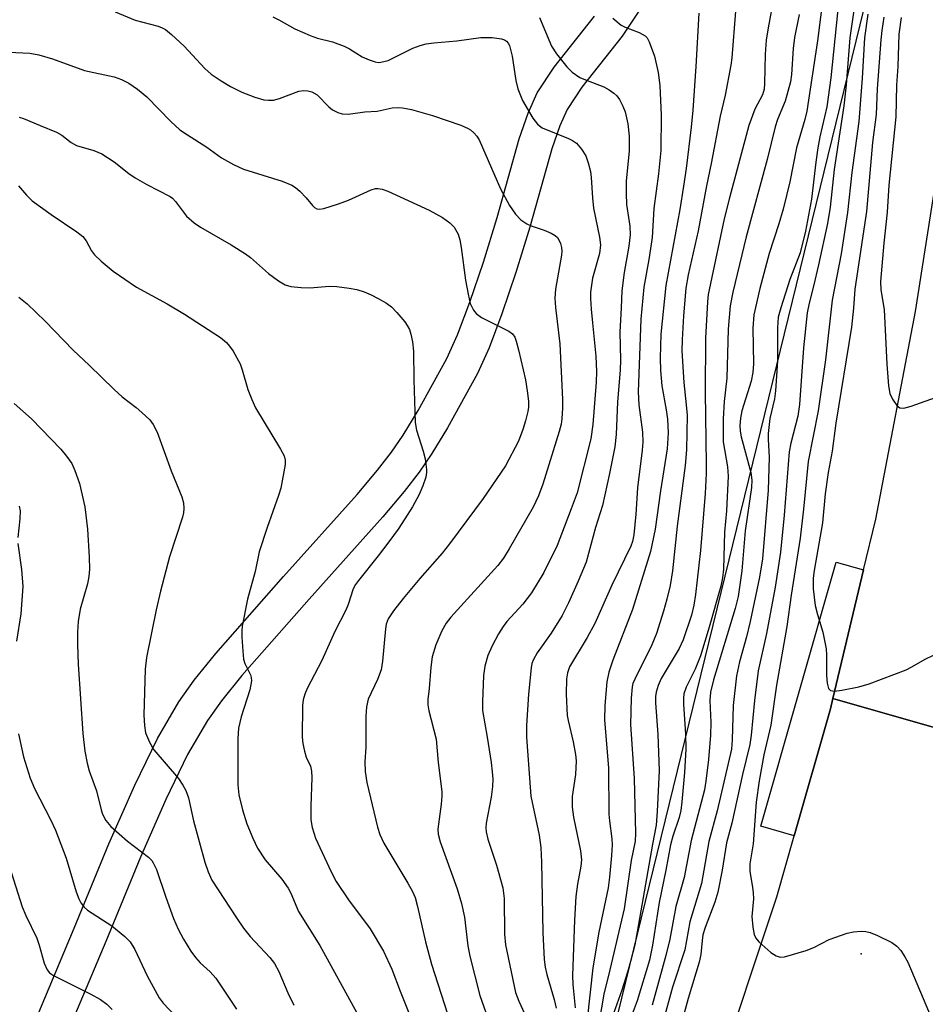
# Model space of a CAD drawing. Units: inches. Extents: x 1303761 to 1309761, y 505449 to 509450.
# Drawn here: x 1305482 to 1305650, y 505782 to 505965 of the extents above; entities that cross this region are included whole.
import ezdxf

# ---------------------------------------------------------------- set-up
doc = ezdxf.new("R2010")
doc.units = ezdxf.units.IN
doc.header["$MEASUREMENT"] = 0
for name, color, linetype in [('ELEV-Spot Elevation', 7, 'Continuous'), ('NTRL-Trees', 3, 'Continuous'), ('TRANS-Road', 130, 'Continuous'), ('TRANS-Street Sidewalk', 7, 'Continuous'), ('Undefined', 1, 'Continuous')]:
    doc.layers.add(name, color=color, linetype=linetype)

msp = doc.modelspace()

# ---------------------------------------------------------------- linework, layer by layer
at = {"layer": 'ELEV-Spot Elevation'}
msp.add_point((1305638.61, 505791.51, 314.33), dxfattribs=at)
at = {"layer": 'NTRL-Trees'}
msp.add_lwpolyline([(1305629.17, 506413.23), (1305642.92, 506024.33), (1305643.28, 506014.2), (1305644.2, 505988.16), (1305575.66, 505707.95), (1305496.54, 505582.39), (1305449.35, 505507.51), (1305412.95, 505449.75), (1304812.4, 505449.81)], dxfattribs=at)
at = {"layer": 'TRANS-Road'}
for points in [[(1305599.92, 505970.58), (1305594.22, 505961.98), (1305586.71, 505952.51), (1305583.97, 505948.38), (1305582.61, 505945.35), (1305581.12, 505941.05), (1305577.06, 505926.53), (1305574.45, 505918.06), (1305571.88, 505910.44), (1305569.48, 505904.12), (1305567.34, 505899.31), (1305561.8, 505889.25), (1305558.85, 505884.45), (1305556.52, 505881.02), (1305553.73, 505877.42), (1305549.77, 505872.71), (1305536.08, 505857.42), (1305523.58, 505843.21), (1305519.79, 505838.51), (1305517.19, 505834.89), (1305513.52, 505828.54), (1305509.44, 505820.19), (1305504.74, 505809.48), (1305498.32, 505793.85), (1305488.18, 505769.74)], [(1305482.35, 505772.21), (1305492.47, 505796.28), (1305498.91, 505811.95), (1305503.69, 505822.85), (1305507.93, 505831.52), (1305511.87, 505838.32), (1305514.74, 505842.34), (1305518.73, 505847.29), (1305531.34, 505861.62), (1305544.99, 505876.87), (1305548.8, 505881.4), (1305551.4, 505884.74), (1305553.53, 505887.89), (1305556.33, 505892.43), (1305561.67, 505902.13), (1305563.63, 505906.53), (1305565.92, 505912.58), (1305568.43, 505920.01), (1305570.99, 505928.31), (1305575.07, 505942.94), (1305576.72, 505947.69), (1305578.4, 505951.44), (1305581.58, 505956.24), (1305589.09, 505965.7)], [(1305670.52, 505828.32), (1305633.32, 505838.93), (1305639.02, 505862.84), (1305641.28, 505872.3), (1305648.7, 505910.84), (1305655.38, 505953.5)], [(1305651.71, 505761.03), (1305648.48, 505755.5), (1305646.69, 505749.35), (1305609.7, 505762.84), (1305611.46, 505767.69), (1305622.92, 505802.12), (1305626.15, 505813.45), (1305632.86, 505837.01), (1305633.32, 505838.93), (1305670.52, 505828.32)]]:
    msp.add_lwpolyline(points, dxfattribs=at)
at = {"layer": 'TRANS-Street Sidewalk'}
msp.add_lwpolyline([(1305639.02, 505862.84), (1305633.32, 505838.93), (1305632.86, 505837.01), (1305626.15, 505813.45), (1305619.95, 505815.22), (1305633.93, 505864.29)], close=True, dxfattribs=at)
at = {"layer": 'Undefined'}
for points, elevation in [([(1305634.95, 505973.64), (1305632.94, 505954.22), (1305632.2, 505948.84), (1305630.92, 505943.32), (1305630.54, 505941.27), (1305630.14, 505938.61), (1305629.39, 505931.74), (1305628.22, 505925.76), (1305627.25, 505921.75), (1305625.34, 505916.78), (1305623.64, 505911.52), (1305623.2, 505909.78), (1305623.07, 505907.84), (1305623.04, 505901.7), (1305622.69, 505896.09), (1305622.49, 505894.62), (1305621.65, 505890.95), (1305621.33, 505888.16), (1305621.3, 505887.08), (1305621.47, 505883.77), (1305621.34, 505877.64), (1305620.24, 505864.9), (1305619.71, 505861.52), (1305617.98, 505853.26), (1305617.31, 505850.42), (1305615.99, 505845.75), (1305615.41, 505843.16), (1305614.8, 505837.66), (1305614.65, 505831.28), (1305614.49, 505829.52), (1305611.84, 505818.09), (1305610.28, 505812.39), (1305608.91, 505804.61), (1305606.79, 505797.48), (1305605.87, 505792.26), (1305603.57, 505785.32), (1305601.77, 505778.79)], 318), ([(1305637.23, 505966.84), (1305636.5, 505961.67), (1305635.79, 505952.92), (1305635.35, 505949.02), (1305633.57, 505937.25), (1305632.81, 505930.25), (1305632.33, 505927.19), (1305630.69, 505919.52), (1305629.76, 505915.57), (1305628.9, 505912.41), (1305628.56, 505910.59), (1305627.9, 505904.12), (1305627.14, 505893.57), (1305626.8, 505891.38), (1305625.54, 505886.37), (1305625.24, 505884.78), (1305624.29, 505873.01), (1305623.59, 505866.16), (1305622.6, 505859.67), (1305621, 505851.04), (1305619.47, 505844.11), (1305618.75, 505838.57), (1305618.14, 505832.13), (1305617.89, 505830.41), (1305616.54, 505824.83), (1305614.54, 505815.81), (1305613.59, 505812.15), (1305612.79, 505807.04), (1305611.98, 505803.01), (1305611.42, 505801.14), (1305609.63, 505796.43), (1305609.21, 505795.08), (1305609.03, 505794.03), (1305608.79, 505791.38), (1305608.51, 505789.98), (1305606.47, 505783.22), (1305605.06, 505778.03)], 316), ([(1305639.82, 505966.09), (1305639.22, 505961.7), (1305638.77, 505954.19), (1305638.13, 505946.12), (1305636.87, 505936.69), (1305636.07, 505929.25), (1305634.88, 505921.55), (1305633.18, 505912.94), (1305631.99, 505901.87), (1305630.58, 505892.42), (1305628.73, 505883.01), (1305627.89, 505874.11), (1305627.28, 505868.77), (1305625.61, 505858.13), (1305624.8, 505852.31), (1305622.86, 505841.44), (1305621.84, 505834), (1305620.5, 505828.49), (1305619.65, 505823.66), (1305619.1, 505819.72), (1305618.55, 505811.94), (1305617.9, 505808.24), (1305617.88, 505806.82), (1305618.43, 505803.93), (1305618.56, 505802.84), (1305618.57, 505801.73), (1305618.31, 505798.47), (1305618.45, 505796.51), (1305618.69, 505795.15), (1305619.02, 505794.42), (1305619.59, 505793.77), (1305621.83, 505791.8), (1305622.77, 505791.14), (1305623.53, 505790.91), (1305624.36, 505790.99), (1305628.4, 505792.12), (1305629.77, 505792.68), (1305632.63, 505794.17), (1305635.99, 505795.38), (1305637.14, 505795.6), (1305638.59, 505795.72), (1305639.45, 505795.7), (1305640.28, 505795.51), (1305641.63, 505794.94), (1305644.28, 505793.63), (1305645.2, 505792.96), (1305645.92, 505792.13), (1305646.71, 505790.99), (1305647.25, 505789.95), (1305651.77, 505779.29)], 314), ([(1305642.8, 505965.52), (1305642.41, 505963.06), (1305642.23, 505961.28), (1305641.57, 505952.22), (1305641.34, 505947.46), (1305640.69, 505942.26), (1305639.57, 505929.4), (1305637.39, 505915), (1305637.19, 505911.44), (1305636.8, 505907.91), (1305633.91, 505890.1), (1305633.17, 505884.9), (1305632.43, 505880.97), (1305631.92, 505876.99), (1305631.4, 505871.62), (1305629.83, 505862.74), (1305629.66, 505861.33), (1305629.7, 505859.36), (1305630.07, 505856.25), (1305630.46, 505854.56), (1305631.47, 505851.25), (1305632.08, 505848.17), (1305632.16, 505847.05), (1305632.17, 505843.24), (1305632.28, 505841.82), (1305632.54, 505840.84), (1305632.92, 505840.44), (1305633.61, 505840.32), (1305634.99, 505840.51), (1305638.13, 505841.14), (1305640.09, 505841.71), (1305646.97, 505844.29), (1305647.99, 505844.81), (1305650.44, 505846.29), (1305652.03, 505846.98)], 312), ([(1305646.03, 505965.44), (1305645.59, 505962.37), (1305645.42, 505956.35), (1305645.17, 505952.88), (1305645, 505947.02), (1305643.73, 505934.33), (1305643.39, 505929.31), (1305642.77, 505923.52), (1305642.16, 505916.41), (1305642.23, 505914.87), (1305642.86, 505911.22), (1305643.32, 505901.09), (1305643.66, 505897.05), (1305643.92, 505895.64), (1305644.41, 505894.56), (1305645.2, 505893.38), (1305645.78, 505892.93), (1305646.51, 505892.9), (1305647.89, 505893.28), (1305653.24, 505895.16)], 310), ([(1305482.09, 505934.21), (1305483.62, 505932.43), (1305484.65, 505931.41), (1305488.17, 505928.84), (1305492.95, 505925.62), (1305494.06, 505924.76), (1305494.7, 505923.97), (1305495.67, 505922.11), (1305496.23, 505921.35), (1305497.46, 505920.18), (1305499.66, 505918.36), (1305504.03, 505915.38), (1305509.74, 505912.26), (1305512.93, 505910.32), (1305519.6, 505905.99), (1305520.73, 505905.11), (1305521.28, 505904.43), (1305521.94, 505903.45), (1305523.27, 505901.14), (1305523.65, 505900.04), (1305524.72, 505896.34), (1305525.42, 505894.51), (1305526.1, 505892.98), (1305530.79, 505885.3), (1305531.44, 505884.05), (1305531.64, 505883.25), (1305531.61, 505882.4), (1305530.83, 505878.04), (1305530.4, 505876.67), (1305528.26, 505870.7), (1305526.79, 505866.23), (1305526.06, 505862.52), (1305524.64, 505857.44), (1305523.63, 505852.37), (1305523.56, 505851.52), (1305523.58, 505850.35), (1305523.75, 505847.72), (1305523.92, 505846.29), (1305524.16, 505845.46), (1305525.19, 505843.38), (1305525.33, 505842.89), (1305525.38, 505842.22), (1305525.04, 505840.54), (1305523.43, 505835.54), (1305522.98, 505833.45), (1305522.84, 505831.52), (1305522.82, 505829.49), (1305522.86, 505822.93), (1305523.04, 505821.06), (1305523.72, 505818.3), (1305524.51, 505815.66), (1305525.61, 505812.99), (1305526.48, 505811.16), (1305527.94, 505809), (1305530.99, 505805.42), (1305532.17, 505803.74), (1305532.67, 505802.77), (1305534.13, 505799.41), (1305538.05, 505793.08), (1305544.94, 505780.6)], 342), ([(1305480.4, 505807.9), (1305482.78, 505800.26), (1305483.45, 505798.64), (1305485.51, 505794.45), (1305485.96, 505793.14), (1305486.87, 505789.81), (1305487.41, 505788.55), (1305487.89, 505787.98), (1305488.6, 505787.49), (1305495.52, 505784.06), (1305497.33, 505783.06), (1305498.5, 505782.17), (1305499.53, 505781.2)], 350)]:
    msp.add_lwpolyline(points, dxfattribs=dict(at, elevation=elevation))
for points in [[(1305632.17, 505974.38, 320), (1305630.46, 505961.11, 320), (1305628.51, 505948.06, 320), (1305628.14, 505946.53, 320), (1305626.55, 505941.25, 320), (1305625.31, 505934.94, 320), (1305624.1, 505929.84, 320), (1305623.3, 505927.13, 320), (1305621.49, 505921.61, 320), (1305619.75, 505915.12, 320), (1305618.65, 505910.21, 320), (1305618.46, 505907.74, 320), (1305618.58, 505901.15, 320), (1305618.49, 505899.51, 320), (1305618.15, 505897.92, 320), (1305616.43, 505892.41, 320), (1305616.16, 505891.02, 320), (1305616.06, 505889.67, 320), (1305616.1, 505888.63, 320), (1305616.28, 505887.58, 320), (1305618.11, 505880.94, 320), (1305618.26, 505879.53, 320), (1305618.2, 505878.17, 320), (1305617.06, 505870.12, 320), (1305616.45, 505862.68, 320), (1305615.74, 505857.89, 320), (1305615.18, 505855.67, 320), (1305611.18, 505842.4, 320), (1305610.61, 505840.15, 320), (1305610.49, 505838.59, 320), (1305610.65, 505834.49, 320), (1305610.59, 505832.17, 320), (1305610.24, 505827.61, 320), (1305609.77, 505823.59, 320), (1305609.5, 505821.98, 320), (1305607, 505812.61, 320), (1305605.73, 505805.7, 320), (1305604.2, 505800.32, 320), (1305603.08, 505794.27, 320), (1305602.33, 505791.19, 320), (1305599.79, 505781.99, 320)], [(1305622.39, 505969.27, 324), (1305621.3, 505963.54, 324), (1305620.97, 505961.27, 324), (1305620.77, 505958.63, 324), (1305620.66, 505953.21, 324), (1305620.57, 505952.14, 324), (1305620.26, 505951.12, 324), (1305618.82, 505948.43, 324), (1305617.74, 505945.38, 324), (1305614.11, 505931.98, 324), (1305613.16, 505928.03, 324), (1305610.6, 505916.02, 324), (1305610.2, 505914, 324), (1305610.02, 505912.65, 324), (1305609.7, 505905.9, 324), (1305609.62, 505895.87, 324), (1305609.82, 505882.45, 324), (1305609.79, 505880.75, 324), (1305609.6, 505877.03, 324), (1305608.75, 505866.46, 324), (1305607.83, 505858.28, 324), (1305607.5, 505856.32, 324), (1305607.06, 505854.43, 324), (1305605.56, 505849.86, 324), (1305604.76, 505848.25, 324), (1305601.45, 505842.7, 324), (1305600.87, 505841.4, 324), (1305600.53, 505840.15, 324), (1305600.42, 505839.33, 324), (1305600.4, 505838.18, 324), (1305600.83, 505832.28, 324), (1305601.09, 505825.59, 324), (1305600.73, 505817.98, 324), (1305600.53, 505815.4, 324), (1305599.81, 505811.91, 324), (1305597.02, 505795.61, 324), (1305596.54, 505793.18, 324), (1305595.77, 505790.08, 324), (1305595.2, 505788.11, 324), (1305594.13, 505784.76, 324), (1305592.6, 505780.47, 324)], [(1305500.05, 505966.5, 336), (1305503.76, 505964.96, 336), (1305508.04, 505963.84, 336), (1305508.79, 505963.56, 336), (1305509.41, 505963.21, 336), (1305510.53, 505962.29, 336), (1305512.87, 505960.11, 336), (1305516.71, 505955.98, 336), (1305517.88, 505954.93, 336), (1305519.74, 505953.67, 336), (1305521.45, 505952.65, 336), (1305523.59, 505951.61, 336), (1305526, 505950.64, 336), (1305527.68, 505950.18, 336), (1305528.56, 505950.1, 336), (1305529.44, 505950.13, 336), (1305530.56, 505950.43, 336), (1305534.16, 505951.78, 336), (1305535.08, 505951.91, 336), (1305535.84, 505951.85, 336), (1305536.59, 505951.64, 336), (1305537.56, 505951.09, 336), (1305539.75, 505948.85, 336), (1305540.41, 505948.33, 336), (1305541.42, 505947.81, 336), (1305542.22, 505947.56, 336), (1305543.31, 505947.5, 336), (1305546.39, 505947.94, 336), (1305548.73, 505948.05, 336), (1305551.47, 505948.66, 336), (1305552.58, 505948.73, 336), (1305553.41, 505948.7, 336), (1305555.1, 505948.35, 336), (1305559.01, 505947.25, 336), (1305564.27, 505945.43, 336), (1305565.61, 505944.87, 336), (1305566.07, 505944.57, 336), (1305566.68, 505944.03, 336), (1305567.22, 505943.41, 336), (1305567.66, 505942.71, 336), (1305571.62, 505933.61, 336), (1305573.29, 505930.54, 336), (1305574.39, 505928.9, 336), (1305575.36, 505927.9, 336), (1305576.53, 505927.1, 336), (1305577.29, 505926.78, 336), (1305579.69, 505925.97, 336), (1305581.03, 505925.37, 336), (1305581.76, 505924.94, 336), (1305582.17, 505924.59, 336), (1305582.45, 505924.17, 336), (1305582.75, 505923.45, 336), (1305582.93, 505922.71, 336), (1305582.99, 505922.03, 336), (1305582.94, 505921.31, 336), (1305581.85, 505915.01, 336), (1305581.69, 505913.32, 336), (1305581.81, 505911.59, 336), (1305582.65, 505904.86, 336), (1305583.12, 505894.52, 336), (1305583.14, 505892.98, 336), (1305583.02, 505890.92, 336), (1305582.88, 505889.91, 336), (1305582.53, 505888.57, 336), (1305579.46, 505878.77, 336), (1305578.67, 505876.59, 336), (1305577.65, 505874.49, 336), (1305573.22, 505866.76, 336), (1305572.15, 505865.04, 336), (1305571.12, 505863.68, 336), (1305562.36, 505854.04, 336), (1305561.53, 505852.95, 336), (1305560.72, 505851.55, 336), (1305559.62, 505848.9, 336), (1305558.94, 505846.69, 336), (1305558.67, 505844.78, 336), (1305558.38, 505840.81, 336), (1305558.11, 505838.78, 336), (1305558.13, 505837.8, 336), (1305558.3, 505836.69, 336), (1305559.65, 505831.38, 336), (1305560.01, 505827.09, 336), (1305560.69, 505821.7, 336), (1305560.71, 505820.83, 336), (1305560.61, 505819.36, 336), (1305559.96, 505814.71, 336), (1305560.01, 505813.75, 336), (1305560.41, 505812.36, 336), (1305563.56, 505803.63, 336), (1305564.4, 505800.88, 336), (1305564.95, 505798.31, 336), (1305565.55, 505793.04, 336), (1305565.92, 505791.07, 336), (1305567.8, 505783.76, 336), (1305569.69, 505778.31, 336)], [(1305529.33, 505965.6, 334), (1305530.48, 505965.04, 334), (1305533.45, 505963.36, 334), (1305536.27, 505962.11, 334), (1305537.6, 505961.65, 334), (1305540.39, 505960.92, 334), (1305542.56, 505960.12, 334), (1305543.57, 505959.62, 334), (1305545.92, 505958.17, 334), (1305547.25, 505957.58, 334), (1305548.32, 505957.22, 334), (1305548.87, 505957.13, 334), (1305549.4, 505957.14, 334), (1305550.73, 505957.46, 334), (1305555.32, 505959.75, 334), (1305556.71, 505960.27, 334), (1305557.83, 505960.54, 334), (1305559.25, 505960.74, 334), (1305563.49, 505961.14, 334), (1305567.98, 505961.76, 334), (1305570.06, 505961.74, 334), (1305571.82, 505961.51, 334), (1305572.33, 505961.32, 334), (1305572.7, 505961.06, 334), (1305573.01, 505960.72, 334), (1305573.26, 505960.24, 334), (1305573.8, 505958.29, 334), (1305574.44, 505953.74, 334), (1305574.81, 505952.23, 334), (1305575.71, 505950.03, 334), (1305577.64, 505946.73, 334), (1305578.51, 505945.64, 334), (1305579.37, 505944.97, 334), (1305584.24, 505943.01, 334), (1305585.01, 505942.62, 334), (1305585.71, 505942.13, 334), (1305586.66, 505941.03, 334), (1305587.44, 505939.79, 334), (1305587.92, 505938.49, 334), (1305588.32, 505936.85, 334), (1305588.47, 505935.72, 334), (1305588.69, 505931.94, 334), (1305588.88, 505930.05, 334), (1305589.98, 505924.67, 334), (1305590.15, 505923.26, 334), (1305590.02, 505921.65, 334), (1305588.72, 505917.06, 334), (1305588.35, 505914.42, 334), (1305588.34, 505913.27, 334), (1305588.47, 505911.27, 334), (1305588.67, 505908.71, 334), (1305589.34, 505902.53, 334), (1305589.46, 505899.71, 334), (1305589.4, 505897.72, 334), (1305588.77, 505889.84, 334), (1305588.39, 505887.22, 334), (1305585.82, 505877.14, 334), (1305584.76, 505874.17, 334), (1305582.16, 505867.39, 334), (1305579.65, 505862.37, 334), (1305577.37, 505858.59, 334), (1305575.76, 505856.51, 334), (1305572.81, 505853.28, 334), (1305572.13, 505852.36, 334), (1305571.27, 505850.94, 334), (1305570.09, 505848.73, 334), (1305569.29, 505846.97, 334), (1305568.7, 505844.97, 334), (1305568.45, 505843.22, 334), (1305568.26, 505838.32, 334), (1305568.29, 505836.73, 334), (1305569.16, 505831.75, 334), (1305569.86, 505827.09, 334), (1305570.09, 505825.33, 334), (1305570.16, 505823.97, 334), (1305570.11, 505822.59, 334), (1305569.89, 505820.66, 334), (1305568.95, 505815.79, 334), (1305568.89, 505814.92, 334), (1305568.95, 505814.22, 334), (1305569.29, 505812.84, 334), (1305570.88, 505808.03, 334), (1305572.05, 505803.78, 334), (1305572.3, 505801.81, 334), (1305572.38, 505795.21, 334), (1305572.57, 505793.17, 334), (1305574.42, 505784.36, 334), (1305575, 505782.71, 334), (1305576.72, 505778.93, 334)], [(1305578.86, 505965.46, 332), (1305581.08, 505960.16, 332), (1305581.98, 505958.74, 332), (1305583.93, 505956.27, 332), (1305584.94, 505955.29, 332), (1305586.35, 505954.33, 332), (1305587.37, 505953.86, 332), (1305590.81, 505952.57, 332), (1305591.76, 505952.05, 332), (1305592.65, 505951.43, 332), (1305593.24, 505950.9, 332), (1305593.71, 505950.22, 332), (1305594.35, 505948.97, 332), (1305594.77, 505947.92, 332), (1305595.25, 505945.72, 332), (1305595.5, 505943.44, 332), (1305595.5, 505940.68, 332), (1305594.97, 505935.03, 332), (1305594.92, 505932.74, 332), (1305595.02, 505930.73, 332), (1305595.63, 505926.67, 332), (1305595.71, 505925.09, 332), (1305595.47, 505922.96, 332), (1305594.56, 505918.09, 332), (1305594.15, 505914.7, 332), (1305594.04, 505911.55, 332), (1305593.74, 505907.01, 332), (1305593.88, 505901.85, 332), (1305593.85, 505899.95, 332), (1305593.35, 505894.08, 332), (1305593.1, 505888.01, 332), (1305592.84, 505885.71, 332), (1305591.85, 505880.73, 332), (1305590.53, 505874.84, 332), (1305589.27, 505870.71, 332), (1305587.51, 505864.28, 332), (1305586.04, 505860.75, 332), (1305584.21, 505856.73, 332), (1305583.04, 505854.35, 332), (1305581.04, 505851.07, 332), (1305578.42, 505847.45, 332), (1305577.72, 505846.23, 332), (1305577.45, 505845.48, 332), (1305577.28, 505844.65, 332), (1305576.84, 505839.77, 332), (1305576.42, 505833.95, 332), (1305576.46, 505831.77, 332), (1305577.09, 505822.48, 332), (1305577.27, 505820.84, 332), (1305578.77, 505813.58, 332), (1305579.09, 505811.31, 332), (1305579.22, 505808.55, 332), (1305579.49, 505795.48, 332), (1305579.75, 505790.48, 332), (1305579.92, 505789.05, 332), (1305580.2, 505787.67, 332), (1305581.56, 505783.06, 332), (1305581.94, 505781.46, 332)], [(1305592.44, 505965.35, 330), (1305594.04, 505964.06, 330), (1305594.77, 505963.67, 330), (1305597.33, 505962.7, 330), (1305598.47, 505962.04, 330), (1305598.83, 505961.66, 330), (1305599.24, 505960.95, 330), (1305600.23, 505958.25, 330), (1305600.91, 505955.26, 330), (1305601.22, 505952.84, 330), (1305601.43, 505947.32, 330), (1305601.36, 505940.74, 330), (1305600.95, 505936.39, 330), (1305600.08, 505929.97, 330), (1305599.79, 505924.61, 330), (1305599.15, 505920.53, 330), (1305598.2, 505915.36, 330), (1305597.69, 505909.41, 330), (1305597.17, 505895.9, 330), (1305597.29, 505893.51, 330), (1305597.96, 505888.42, 330), (1305598.02, 505886.55, 330), (1305597.91, 505885.11, 330), (1305597.05, 505878.09, 330), (1305596.73, 505873.17, 330), (1305596.37, 505869.35, 330), (1305596.11, 505868.13, 330), (1305595.79, 505867.26, 330), (1305592.26, 505860.01, 330), (1305589.11, 505852.91, 330), (1305587.69, 505850.32, 330), (1305584.42, 505844.81, 330), (1305584.03, 505843.7, 330), (1305583.86, 505842.64, 330), (1305583.8, 505839.77, 330), (1305584, 505835.81, 330), (1305584.15, 505834.89, 330), (1305585.11, 505830.91, 330), (1305585.54, 505828.56, 330), (1305585.66, 505827.39, 330), (1305585.54, 505824.85, 330), (1305584.94, 505820.77, 330), (1305584.9, 505818.79, 330), (1305585.15, 505816.92, 330), (1305586.47, 505810.68, 330), (1305586.63, 505808.96, 330), (1305586.54, 505807.83, 330), (1305585.93, 505804.5, 330), (1305585.59, 505802.18, 330), (1305585.33, 505797.79, 330), (1305584.97, 505787.5, 330), (1305585.05, 505785.81, 330), (1305585.47, 505781.52, 330)], [(1305608.43, 505966.27, 328), (1305607.89, 505956.33, 328), (1305607.35, 505948.26, 328), (1305607.03, 505945.11, 328), (1305606.11, 505937.43, 328), (1305605.62, 505934.11, 328), (1305604.9, 505929.77, 328), (1305602.34, 505915.67, 328), (1305601.39, 505906.62, 328), (1305601.25, 505902.18, 328), (1305601.31, 505899.89, 328), (1305601.56, 505897.01, 328), (1305602.4, 505892.57, 328), (1305602.61, 505890.85, 328), (1305602.75, 505888.28, 328), (1305602.57, 505885.32, 328), (1305601.33, 505877.52, 328), (1305600.32, 505870.44, 328), (1305599.47, 505866.25, 328), (1305596.15, 505855.51, 328), (1305592.44, 505846.1, 328), (1305591.73, 505843.83, 328), (1305591.36, 505842.05, 328), (1305590.96, 505837.68, 328), (1305590.9, 505834.98, 328), (1305591.69, 505826, 328), (1305591.73, 505817.5, 328), (1305591.83, 505816.26, 328), (1305592.3, 505812.91, 328), (1305592.33, 505811.79, 328), (1305592.21, 505809.79, 328), (1305591.88, 505805.78, 328), (1305591.63, 505803.81, 328), (1305589.88, 505795.54, 328), (1305588.78, 505788.91, 328), (1305587.69, 505779.32, 328)], [(1305615.27, 505966.66, 326), (1305614.58, 505957.95, 326), (1305614.41, 505956.59, 326), (1305613.34, 505951.04, 326), (1305612.41, 505947.11, 326), (1305610.73, 505938.35, 326), (1305609.85, 505934.22, 326), (1305608.31, 505925.86, 326), (1305606.46, 505917.63, 326), (1305606.05, 505915.15, 326), (1305605.6, 505910.02, 326), (1305605.34, 505905.57, 326), (1305605.3, 505903.52, 326), (1305605.63, 505897.63, 326), (1305606.11, 505893.5, 326), (1305606.26, 505891.56, 326), (1305606.18, 505885.15, 326), (1305605.92, 505882.25, 326), (1305604.41, 505870.97, 326), (1305603.55, 505862.68, 326), (1305603.11, 505859.96, 326), (1305602.52, 505857.42, 326), (1305601.9, 505855.17, 326), (1305600.58, 505851.04, 326), (1305599.73, 505848.93, 326), (1305596.53, 505842.57, 326), (1305596.21, 505841.76, 326), (1305596.06, 505841.12, 326), (1305595.9, 505839.05, 326), (1305595.74, 505834.14, 326), (1305596.43, 505824.07, 326), (1305596.68, 505813.96, 326), (1305596.63, 505812.44, 326), (1305595.88, 505808.84, 326), (1305594.58, 505799.91, 326), (1305591.93, 505788.56, 326), (1305590.78, 505784.02, 326), (1305588.63, 505771.35, 326)], [(1305627.06, 505966.02, 322), (1305626.21, 505961.77, 322), (1305625.97, 505959.71, 322), (1305625.65, 505954.9, 322), (1305625.46, 505953.53, 322), (1305624.45, 505949.91, 322), (1305623.06, 505946.54, 322), (1305622.63, 505945.17, 322), (1305621.1, 505939.05, 322), (1305617.24, 505924.69, 322), (1305614.77, 505914.45, 322), (1305614.28, 505911.87, 322), (1305613.91, 505907.56, 322), (1305613.67, 505898.47, 322), (1305613.16, 505894.1, 322), (1305612.98, 505890.92, 322), (1305612.98, 505886.64, 322), (1305613.76, 505882.01, 322), (1305613.9, 505880.25, 322), (1305613.58, 505873.79, 322), (1305613.2, 505869.86, 322), (1305613.01, 505863.01, 322), (1305612.85, 505861.37, 322), (1305612.51, 505859.85, 322), (1305610.34, 505852.22, 322), (1305608.72, 505846.9, 322), (1305607.74, 505844.41, 322), (1305606.06, 505841.07, 322), (1305605.66, 505839.83, 322), (1305605.57, 505839.03, 322), (1305605.57, 505837.91, 322), (1305605.97, 505832.32, 322), (1305606.03, 505829.53, 322), (1305605.77, 505825.22, 322), (1305605.3, 505819.77, 322), (1305605.08, 505818.14, 322), (1305604.76, 505816.84, 322), (1305603.59, 505813.37, 322), (1305603.19, 505811.8, 322), (1305602.34, 505807.07, 322), (1305601.1, 505801.05, 322), (1305599.86, 505793.16, 322), (1305599.28, 505790.38, 322), (1305597, 505782.81, 322), (1305594.78, 505776.83, 322)], [(1305480.3, 505959, 338), (1305484.2, 505958.83, 338), (1305485.89, 505958.53, 338), (1305488.42, 505957.79, 338), (1305494.35, 505955.63, 338), (1305499.88, 505954.45, 338), (1305501.26, 505953.92, 338), (1305502.59, 505953.26, 338), (1305504.21, 505952.16, 338), (1305505.94, 505950.71, 338), (1305510.42, 505946.16, 338), (1305512.09, 505944.61, 338), (1305513.48, 505943.65, 338), (1305517.1, 505941.39, 338), (1305519.8, 505939.39, 338), (1305522.06, 505938.14, 338), (1305523.88, 505937.31, 338), (1305531.08, 505935.04, 338), (1305532.86, 505934.31, 338), (1305533.53, 505933.91, 338), (1305534.38, 505933.19, 338), (1305535.54, 505931.98, 338), (1305536.71, 505930.52, 338), (1305537.07, 505930.18, 338), (1305537.5, 505929.94, 338), (1305538, 505929.86, 338), (1305538.79, 505929.97, 338), (1305541.52, 505930.82, 338), (1305543.41, 505931.5, 338), (1305547.61, 505933.44, 338), (1305548.42, 505933.68, 338), (1305548.89, 505933.72, 338), (1305549.66, 505933.59, 338), (1305550.72, 505933.19, 338), (1305558.34, 505929.69, 338), (1305560.82, 505928.29, 338), (1305562.22, 505927.34, 338), (1305562.99, 505926.49, 338), (1305563.73, 505925.22, 338), (1305564.05, 505924.14, 338), (1305564.33, 505922.75, 338), (1305565.13, 505916.67, 338), (1305565.59, 505914.08, 338), (1305566.01, 505912.35, 338), (1305566.6, 505911.1, 338), (1305567.12, 505910.46, 338), (1305568.06, 505909.74, 338), (1305573.18, 505907.17, 338), (1305573.83, 505906.67, 338), (1305574.25, 505906.05, 338), (1305574.54, 505905.31, 338), (1305574.95, 505903.71, 338), (1305576.23, 505898.13, 338), (1305576.58, 505896.11, 338), (1305576.79, 505894.16, 338), (1305576.8, 505893.08, 338), (1305576.68, 505892.25, 338), (1305576.26, 505890.56, 338), (1305575.74, 505888.91, 338), (1305574.94, 505886.75, 338), (1305572.55, 505882.16, 338), (1305568.4, 505876.09, 338), (1305562.16, 505867.68, 338), (1305560.75, 505865.94, 338), (1305556.66, 505861.28, 338), (1305553.51, 505857.53, 338), (1305551.72, 505855.26, 338), (1305550.77, 505853.76, 338), (1305550.41, 505852.78, 338), (1305550.25, 505851.91, 338), (1305549.73, 505845.88, 338), (1305549.45, 505844.28, 338), (1305548.79, 505842.47, 338), (1305547.04, 505838.83, 338), (1305546.7, 505837.44, 338), (1305546.61, 505835.67, 338), (1305546.58, 505829.89, 338), (1305546.4, 505827.19, 338), (1305546.47, 505825.42, 338), (1305546.8, 505823.38, 338), (1305548.75, 505815.07, 338), (1305549.21, 505813.68, 338), (1305549.94, 505812.1, 338), (1305554.43, 505804.68, 338), (1305555.26, 505803.13, 338), (1305555.74, 505802, 338), (1305556.19, 505800.35, 338), (1305557.68, 505793.75, 338), (1305558.81, 505789.6, 338), (1305561.78, 505780.39, 338)], [(1305482.26, 505946.95, 340), (1305483.02, 505946.72, 340), (1305486.11, 505945.38, 340), (1305489.18, 505944.15, 340), (1305490.15, 505943.57, 340), (1305491.87, 505942.24, 340), (1305492.89, 505941.67, 340), (1305496.08, 505940.75, 340), (1305497.59, 505940.12, 340), (1305499.89, 505938.66, 340), (1305502.62, 505936.5, 340), (1305503.79, 505935.69, 340), (1305505.97, 505934.43, 340), (1305510.27, 505932.2, 340), (1305510.72, 505931.87, 340), (1305511.28, 505931.29, 340), (1305513.28, 505928.57, 340), (1305514.7, 505927.31, 340), (1305515.89, 505926.52, 340), (1305521.59, 505923.23, 340), (1305524.28, 505921.57, 340), (1305525.2, 505920.86, 340), (1305528.51, 505917.88, 340), (1305530.4, 505916.56, 340), (1305531.63, 505915.83, 340), (1305532.67, 505915.47, 340), (1305534.6, 505915.28, 340), (1305536.29, 505915.27, 340), (1305539.78, 505915.57, 340), (1305541.22, 505915.48, 340), (1305543.51, 505915.2, 340), (1305544.93, 505914.92, 340), (1305546.29, 505914.48, 340), (1305547.62, 505913.95, 340), (1305548.92, 505913.27, 340), (1305550.45, 505912.37, 340), (1305551.4, 505911.69, 340), (1305552.38, 505910.68, 340), (1305553.82, 505908.93, 340), (1305554.31, 505908.24, 340), (1305554.7, 505907.49, 340), (1305554.95, 505906.66, 340), (1305555.25, 505905.21, 340), (1305555.44, 505903.46, 340), (1305555.51, 505898.17, 340), (1305555.78, 505890.2, 340), (1305556.04, 505888.78, 340), (1305557.28, 505884.89, 340), (1305557.64, 505883.48, 340), (1305557.9, 505881.47, 340), (1305557.89, 505880.91, 340), (1305557.72, 505880.08, 340), (1305557.18, 505878.44, 340), (1305556.52, 505876.83, 340), (1305555.26, 505874.55, 340), (1305553.86, 505872.33, 340), (1305552.58, 505870.39, 340), (1305550.86, 505868.03, 340), (1305548.92, 505865.46, 340), (1305545.22, 505860.85, 340), (1305544.7, 505860.13, 340), (1305544.25, 505859.33, 340), (1305543.3, 505856.39, 340), (1305542.91, 505855.39, 340), (1305540.84, 505851.39, 340), (1305538.44, 505846.01, 340), (1305535.74, 505840.83, 340), (1305535.28, 505839.77, 340), (1305534.99, 505838.74, 340), (1305534.83, 505837.64, 340), (1305534.79, 505831.77, 340), (1305534.89, 505830.6, 340), (1305535.19, 505829.19, 340), (1305535.55, 505828.08, 340), (1305536.3, 505826.36, 340), (1305536.53, 505825.43, 340), (1305536.58, 505824.27, 340), (1305536.41, 505818.98, 340), (1305536.41, 505816.39, 340), (1305536.65, 505814.97, 340), (1305537.29, 505813.01, 340), (1305540.16, 505806.79, 340), (1305541.11, 505804.96, 340), (1305543.39, 505801.55, 340), (1305547.38, 505796.19, 340), (1305549.91, 505792.02, 340), (1305551.46, 505788.68, 340), (1305552.96, 505784.57, 340), (1305555.07, 505779.31, 340)], [(1305482.19, 505913.51, 344), (1305483.73, 505912.26, 344), (1305487.05, 505909.03, 344), (1305492.27, 505903.66, 344), (1305495.26, 505900.9, 344), (1305499.88, 505896.37, 344), (1305501.37, 505895.01, 344), (1305503.96, 505893.03, 344), (1305505.04, 505892.09, 344), (1305506.47, 505890.7, 344), (1305507.12, 505889.84, 344), (1305507.85, 505888.42, 344), (1305510.45, 505881.23, 344), (1305512.44, 505876.4, 344), (1305512.77, 505875.3, 344), (1305512.84, 505874.25, 344), (1305512.75, 505873.44, 344), (1305512.54, 505872.63, 344), (1305510.12, 505865.25, 344), (1305508.47, 505858.92, 344), (1305507.67, 505855.44, 344), (1305505.88, 505846.6, 344), (1305505.62, 505844.39, 344), (1305505.4, 505835.86, 344), (1305505.49, 505833.94, 344), (1305505.71, 505832.61, 344), (1305506.43, 505830.84, 344), (1305507.27, 505829.4, 344), (1305511.8, 505824.09, 344), (1305512.64, 505822.89, 344), (1305513.21, 505821.88, 344), (1305513.65, 505820.53, 344), (1305514.59, 505816.23, 344), (1305516.71, 505808.54, 344), (1305517.3, 505806.75, 344), (1305518.03, 505805.21, 344), (1305522.57, 505798.19, 344), (1305523.88, 505796.31, 344), (1305525.15, 505794.76, 344), (1305528.75, 505790.86, 344), (1305529.63, 505789.71, 344), (1305530.44, 505788.22, 344), (1305532.15, 505784.28, 344), (1305533.21, 505782.02, 344)], [(1305481.33, 505893.78, 346), (1305484.55, 505890.92, 346), (1305489.96, 505885.27, 346), (1305491.04, 505883.98, 346), (1305491.99, 505882.62, 346), (1305492.59, 505881.34, 346), (1305493.43, 505878.89, 346), (1305494.4, 505874.54, 346), (1305494.93, 505870.42, 346), (1305495.25, 505865.23, 346), (1305495.29, 505863, 346), (1305495.19, 505861.63, 346), (1305494.91, 505860.26, 346), (1305493.55, 505855.58, 346), (1305493.21, 505853.24, 346), (1305493.06, 505851.25, 346), (1305493.05, 505849.02, 346), (1305493.2, 505845.33, 346), (1305494.06, 505832.44, 346), (1305494.41, 505829.19, 346), (1305494.87, 505826.93, 346), (1305495.26, 505825.55, 346), (1305496.6, 505821.78, 346), (1305497.45, 505818.26, 346), (1305497.7, 505817.48, 346), (1305498.31, 505816.28, 346), (1305499.28, 505815.21, 346), (1305502.34, 505812.47, 346), (1305506.24, 505809.46, 346), (1305506.84, 505808.86, 346), (1305507.14, 505808.44, 346), (1305507.71, 505807.2, 346), (1305509.44, 505802.04, 346), (1305510.91, 505798.1, 346), (1305511.78, 505796.09, 346), (1305512.72, 505794.27, 346), (1305514.11, 505792, 346), (1305514.95, 505790.83, 346), (1305515.86, 505789.86, 346), (1305517.7, 505788.21, 346), (1305518.75, 505787, 346), (1305522.56, 505781.28, 346)], [(1305482.25, 505874.67, 348), (1305482.41, 505873.84, 348), (1305482.38, 505872.36, 348), (1305481.99, 505868.89, 348)], [(1305481.96, 505867.76, 348), (1305482.67, 505862.93, 348), (1305482.9, 505859.76, 348), (1305482.56, 505854.67, 348), (1305481.74, 505849.63, 348)], [(1305482.12, 505832.4, 348), (1305483.04, 505828.14, 348), (1305484.26, 505824.15, 348), (1305485.09, 505822.27, 348), (1305488.07, 505816.51, 348), (1305488.96, 505814.5, 348), (1305490.97, 505809.29, 348), (1305492.82, 505803.05, 348), (1305493.3, 505801.72, 348), (1305493.67, 505801, 348), (1305494.3, 505800.17, 348), (1305494.9, 505799.61, 348), (1305499.41, 505796.73, 348), (1305501.87, 505794.76, 348), (1305502.85, 505793.75, 348), (1305503.71, 505792.31, 348), (1305506.02, 505787.45, 348), (1305508.26, 505783.34, 348), (1305508.98, 505782.39, 348), (1305511.26, 505779.96, 348)]]:
    msp.add_polyline3d(points, dxfattribs=at)

doc.saveas('drawing.dxf')
